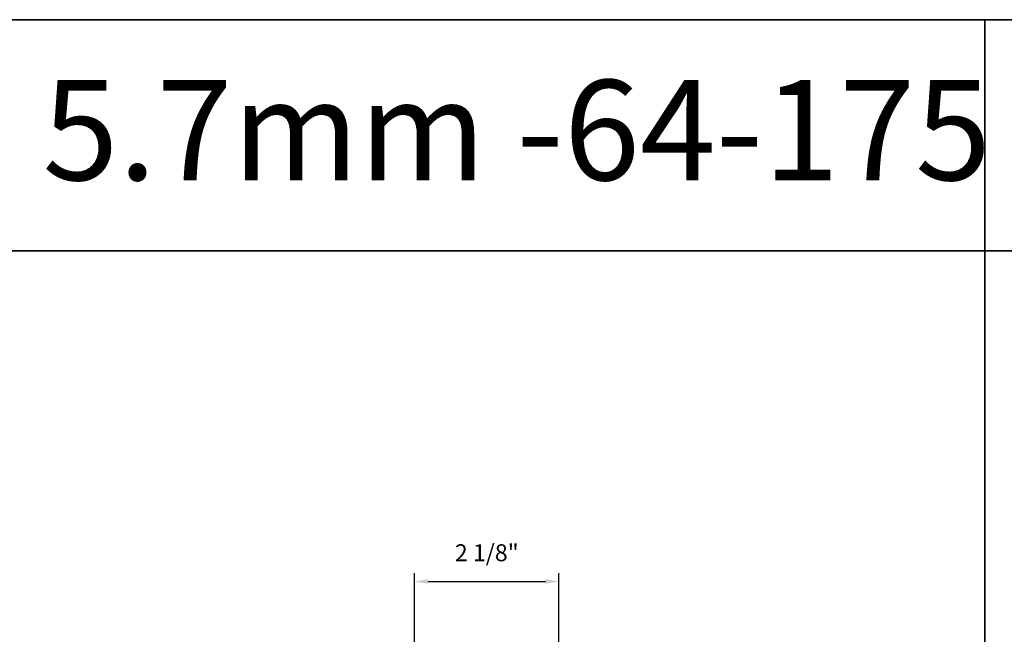
# Model space of a CAD drawing. Extents: x -563 to -215, y 1506 to 3083.
# Drawn here: x -244 to -229, y 1546 to 1555 of the extents above; entities that cross this region are included whole.
import ezdxf

# ---------------------------------------------------------------- set-up
doc = ezdxf.new("R2010")
doc.units = 0
doc.header["$LTSCALE"] = 200
doc.header["$MEASUREMENT"] = 0
doc.header["$PDMODE"] = 3
doc.header["$PDSIZE"] = 25
doc.layers.get('DEFPOINTS').update_dxf_attribs({"color": 2, "linetype": 'CONTINUOUS'})
doc.layers.add('2', color=2, linetype='CONTINUOUS', lineweight=25)
doc.layers.add('Title', color=7, linetype='CONTINUOUS', lineweight=35, plot=False)
doc.styles.add('ROMANS', font='romans')
doc.styles.add('style1', font='arial.ttf')
doc.dimstyles.new('LWFRAC$0', dxfattribs={"dimscale": 20, "dimtxt": 2.5, "dimasz": 2, "dimexe": 1.25, "dimexo": 3, "dimgap": 2, "dimtad": 1, "dimtoh": 1, "dimdec": 4, "dimlfac": 0.03937, "dimzin": 4, "dimdsep": 46, "dimlunit": 5, "dimtxsty": 'ROMANS', "dimcen": 0, "dimadec": 0, "dimazin": 0, "dimtfac": 1, "dimtdec": 4, "dimtix": 1, "dimtmove": 0, "dimatfit": 3, "dimfxl": 0, "dimfrac": 2, "dimtzin": 0, "dimarcsym": 0})

# ---------------------------------------------------------------- blocks, each defined once
blk = doc.blocks.new('*D474')
at = {"layer": '2', "color": 0, "lineweight": -2}
for p, q in [((-238.134, 1545.846), (-238.134, 1546.981)), ((-236.008, 1545.846), (-236.008, 1546.981)), ((-237.934, 1546.856), (-236.208, 1546.856))]:
    blk.add_line(p, q, dxfattribs=at)
at = {"layer": '2', "color": 0}
for points in [[(-237.934, 1546.89), (-237.934, 1546.823), (-238.134, 1546.856)], [(-236.208, 1546.89), (-236.208, 1546.823), (-236.008, 1546.856)]]:
    blk.add_solid(points, dxfattribs=at)
at = {"layer": 'DEFPOINTS', "color": 0}
for p in [(-236.008, 1546.856), (-238.134, 1545.546), (-236.008, 1545.546)]:
    blk.add_point(p, dxfattribs=at)
at = {"layer": '2', "color": 0, "insert": (-237.071, 1547.247), "char_height": 0.25, "attachment_point": 5, "style": 'ROMANS'}
blk.add_mtext('2 1/8"', dxfattribs=at)

msp = doc.modelspace()

# ---------------------------------------------------------------- linework, layer by layer
at = {"layer": 'Title'}
msp.add_line((-229.74045, 1555.134), (-229.74045, 1505.61305), dxfattribs=at)
for points in [[(-215.14408, 1551.73021), (-215.14408, 1555.134), (-302.72234, 1555.134), (-302.72234, 1551.73021)], [(-302.72234, 1551.73021), (-215.14408, 1551.73021), (-215.14408, 1505.61305), (-302.72234, 1505.61305)]]:
    msp.add_lwpolyline(points, close=True, dxfattribs=at)

# ---------------------------------------------------------------- texts
at = {"layer": 'Title', "style": 'style1'}
msp.add_text('5.7mm -64-175', height=1.476375, dxfattribs=at).set_placement((-243.61079, 1552.7692))

# ---------------------------------------------------------------- dimensions: what is measured, and where the dimension line sits
at = {"layer": '2'}
dim = msp.add_linear_dim(base=(-236.00842, 1546.85624), p1=(-238.1344, 1545.54638), p2=(-236.00842, 1545.54638), angle=180, dimstyle='LWFRAC$0', override={"dimscale": 0.1, "dimlfac": 1, "dimpost": '"'}, dxfattribs=at)
dim.commit()
dim.dimension.update_dxf_attribs({"geometry": '*D474', "text_midpoint": (-237.07141, 1547.24672)})

doc.saveas('drawing.dxf')
